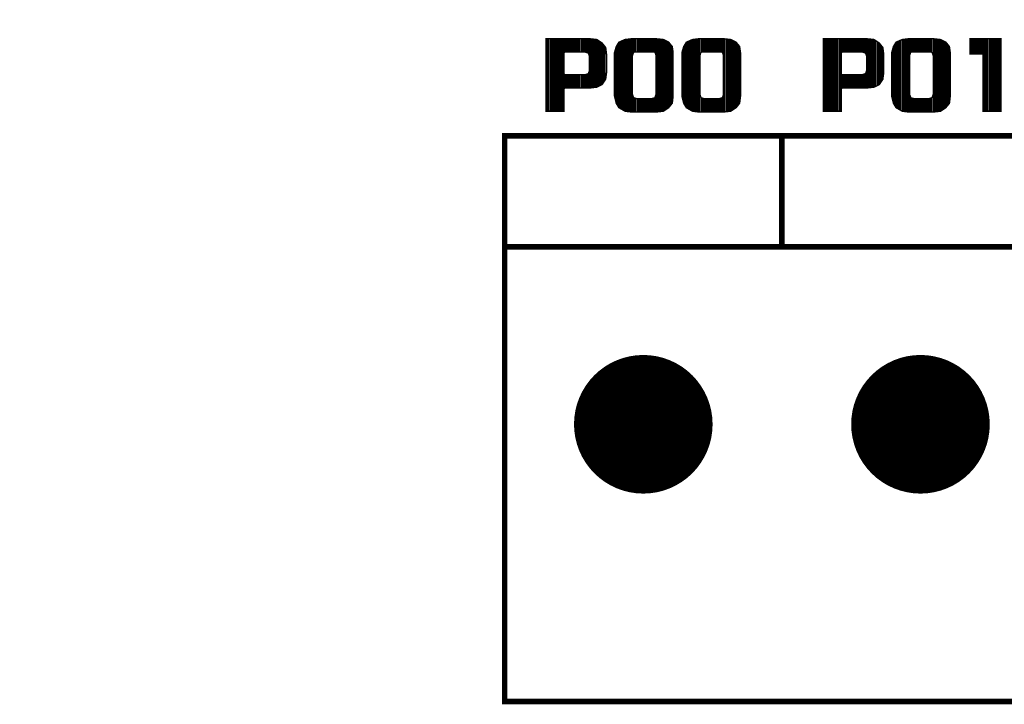
# Model space of a CAD drawing. Extents: x 0 to 280, y 0 to 183.
# Drawn here: x 85 to 103, y 113 to 125 of the extents above; entities that cross this region are included whole.
import ezdxf

# ---------------------------------------------------------------- set-up
doc = ezdxf.new("R2010")
doc.units = 0
doc.header["$MEASUREMENT"] = 0
doc.layers.get('0').update_dxf_attribs({"linetype": 'CONTINUOUS'})
doc.layers.get('Defpoints').update_dxf_attribs({"linetype": 'CONTINUOUS'})
doc.layers.add('ART001020_PHO', color=7, linetype='CONTINUOUS')
doc.styles.get("Standard").update_dxf_attribs({"font": 'malgun.ttf'})
doc.dimstyles.get("Standard").update_dxf_attribs({"dimscale": 20, "dimtxt": 0.18, "dimasz": 0.18, "dimexe": 0.18, "dimexo": 0.0625, "dimgap": 0.09, "dimtad": 0, "dimtih": 1, "dimtoh": 1, "dimdec": 1, "dimzin": 0, "dimdsep": 46, "dimtxsty": 'Standard', "dimcen": 0.09, "dimadec": 0, "dimazin": 0, "dimtfac": 1, "dimtdec": 1, "dimtofl": 0, "dimtmove": 0, "dimatfit": 3, "dimfxl": 1, "dimtolj": 1, "dimtzin": 0, "dimarcsym": 0})

# ---------------------------------------------------------------- blocks, each defined once
blk = doc.blocks.new('ROUND_18')
at = {"const_width": 0.04921}
blk.add_lwpolyline([(-0.02461, 0, 1), (0.02461, 0, 1)], format="xyb", close=True, dxfattribs=at)
blk = doc.blocks.new('*D38')
at = {"color": 0, "linetype": 'Continuous', "lineweight": -2}
for p, q in [((68.505, 117.617), (68.505, 159.028)), ((218.505, 117.617), (218.505, 159.028)), ((72.105, 155.428), (135.705, 155.428)), ((214.905, 155.428), (151.305, 155.428))]:
    blk.add_line(p, q, dxfattribs=at)
at = {"color": 0, "linetype": 'Continuous'}
for points in [[(72.105, 156.028), (72.105, 154.828), (68.505, 155.428)], [(214.905, 156.028), (214.905, 154.828), (218.505, 155.428)]]:
    blk.add_solid(points, dxfattribs=at)
at = {"layer": 'Defpoints', "color": 0, "linetype": 'Continuous'}
for p in [(218.505, 155.428), (68.505, 116.367), (218.505, 116.367)]:
    blk.add_point(p, dxfattribs=at)
at = {"color": 0, "linetype": 'Continuous', "insert": (143.505, 155.428), "char_height": 3.6, "attachment_point": 5}
blk.add_mtext('\\A1;150.0', dxfattribs=at)
blk = doc.blocks.new('*D43')
at = {"color": 0, "linetype": 'Continuous', "lineweight": -2}
for p, q in [((87.807, 129.403), (77.888, 123.068)), ((91.407, 129.403), (87.807, 129.403)), ((73.505, 118.469), (73.505, 122.069)), ((71.705, 120.269), (75.305, 120.269))]:
    blk.add_line(p, q, dxfattribs=at)
at = {"color": 0, "linetype": 'Continuous'}
blk.add_solid([(77.565, 123.574), (78.211, 122.563), (74.854, 121.131)], dxfattribs=at)
at = {"layer": 'Defpoints', "color": 0, "linetype": 'Continuous'}
for p in [(74.854, 121.131), (72.157, 119.408)]:
    blk.add_point(p, dxfattribs=at)
at = {"color": 0, "linetype": 'Continuous', "insert": (98.607, 129.403), "char_height": 3.6, "attachment_point": 5}
blk.add_mtext('\\A1;∅3.2', dxfattribs=at)

msp = doc.modelspace()

# ---------------------------------------------------------------- linework, layer by layer
at = {"layer": 'ART001020_PHO'}
for points, const_width in [([(95.343, 124.235), (95.326, 124.364), (95.263, 124.443), (95.167, 124.507), (95.021, 124.523), (94.251, 124.523), (94.251, 123.215), (94.576, 123.215), (94.576, 123.619), (94.589, 123.632), (95.021, 123.632), (95.168, 123.649), (95.263, 123.696), (95.326, 123.791), (95.343, 123.92), (95.343, 124.235)], 0.0254), ([(94.275, 123.215), (94.275, 124.523)], 0.0254), ([(94.3, 123.215), (94.3, 124.523)], 0.0254), ([(94.326, 123.215), (94.326, 124.523)], 0.0254), ([(94.351, 123.215), (94.351, 124.523)], 0.0254), ([(94.377, 123.215), (94.377, 124.523)], 0.0254), ([(94.402, 123.215), (94.402, 124.523)], 0.0254), ([(94.427, 123.215), (94.427, 124.523)], 0.0254), ([(94.453, 123.215), (94.453, 124.523)], 0.0254), ([(94.478, 123.215), (94.478, 124.523)], 0.0254), ([(94.504, 123.215), (94.504, 124.523)], 0.0254), ([(94.529, 123.215), (94.529, 124.523)], 0.0254), ([(94.554, 123.215), (94.554, 124.523)], 0.0254), ([(94.58, 124.279), (94.58, 124.523)], 0.0254), ([(94.605, 124.282), (94.605, 124.523)], 0.0254), ([(94.631, 124.282), (94.631, 124.523)], 0.0254), ([(94.656, 124.282), (94.656, 124.523)], 0.0254), ([(94.681, 124.282), (94.681, 124.523)], 0.0254), ([(94.707, 124.282), (94.707, 124.523)], 0.0254), ([(94.732, 124.282), (94.732, 124.523)], 0.0254), ([(94.758, 124.282), (94.758, 124.523)], 0.0254), ([(94.783, 124.282), (94.783, 124.523)], 0.0254), ([(94.808, 124.282), (94.808, 124.523)], 0.0254), ([(94.834, 124.282), (94.834, 124.523)], 0.0254), ([(94.859, 124.282), (94.859, 124.523)], 0.0254), ([(94.885, 124.282), (94.885, 124.523)], 0.0254), ([(94.91, 124.282), (94.91, 124.523)], 0.0254), ([(94.935, 124.282), (94.935, 124.523)], 0.0254), ([(94.961, 124.281), (94.961, 124.523)], 0.0254), ([(94.986, 124.272), (94.986, 124.523)], 0.0254), ([(95.012, 124.264), (95.012, 124.523)], 0.0254), ([(95.037, 123.634), (95.037, 124.522)], 0.0254), ([(95.062, 123.637), (95.062, 124.519)], 0.0254), ([(95.088, 123.639), (95.088, 124.516)], 0.0254), ([(95.113, 123.642), (95.113, 124.513)], 0.0254), ([(95.139, 123.645), (95.139, 124.51)], 0.0254), ([(95.164, 123.648), (95.164, 124.508)], 0.0254), ([(96.543, 124.269), (96.527, 124.381), (96.464, 124.459), (96.368, 124.507), (96.221, 124.523), (95.806, 124.523), (95.675, 124.507), (95.564, 124.459), (95.517, 124.381), (95.485, 124.268), (95.485, 123.487), (95.517, 123.358), (95.564, 123.279), (95.676, 123.215), (95.806, 123.199), (96.221, 123.199), (96.368, 123.215), (96.463, 123.279), (96.527, 123.358), (96.543, 123.487), (96.543, 124.269)], 0.0254), ([(95.672, 123.217), (95.672, 124.506)], 0.0254), ([(95.697, 123.212), (95.697, 124.51)], 0.0254), ([(95.723, 123.209), (95.723, 124.513)], 0.0254), ([(95.748, 123.206), (95.748, 124.516)], 0.0254), ([(95.774, 123.203), (95.774, 124.519)], 0.0254), ([(95.799, 123.2), (95.799, 124.523)], 0.0254), ([(95.824, 124.267), (95.824, 124.523)], 0.0254), ([(95.85, 124.282), (95.85, 124.523)], 0.0254), ([(95.875, 124.282), (95.875, 124.523)], 0.0254), ([(95.901, 124.282), (95.901, 124.523)], 0.0254), ([(95.926, 124.282), (95.926, 124.523)], 0.0254), ([(95.951, 124.282), (95.951, 124.523)], 0.0254), ([(95.977, 124.282), (95.977, 124.523)], 0.0254), ([(96.002, 124.282), (96.002, 124.523)], 0.0254), ([(96.028, 124.282), (96.028, 124.523)], 0.0254), ([(96.053, 124.282), (96.053, 124.523)], 0.0254), ([(96.078, 124.282), (96.078, 124.523)], 0.0254), ([(96.104, 124.282), (96.104, 124.523)], 0.0254), ([(96.129, 124.282), (96.129, 124.523)], 0.0254), ([(96.155, 124.282), (96.155, 124.523)], 0.0254), ([(96.18, 124.282), (96.18, 124.523)], 0.0254), ([(96.205, 124.282), (96.205, 124.523)], 0.0254), ([(96.231, 124.233), (96.231, 124.522)], 0.0254), ([(96.256, 123.202), (96.256, 124.519)], 0.0254), ([(96.282, 123.206), (96.282, 124.517)], 0.0254), ([(96.307, 123.208), (96.307, 124.514)], 0.0254), ([(96.332, 123.211), (96.332, 124.511)], 0.0254), ([(96.358, 123.214), (96.358, 124.508)], 0.0254), ([(97.759, 124.269), (97.743, 124.381), (97.68, 124.459), (97.585, 124.507), (97.438, 124.523), (97.023, 124.523), (96.892, 124.507), (96.781, 124.459), (96.734, 124.381), (96.701, 124.268), (96.701, 123.487), (96.734, 123.358), (96.781, 123.279), (96.893, 123.215), (97.023, 123.199), (97.438, 123.199), (97.584, 123.215), (97.68, 123.279), (97.743, 123.358), (97.759, 123.487), (97.759, 124.269)], 0.0254), ([(96.891, 123.216), (96.891, 124.507)], 0.0254), ([(96.917, 123.212), (96.917, 124.51)], 0.0254), ([(96.942, 123.209), (96.942, 124.513)], 0.0254), ([(96.967, 123.206), (96.967, 124.516)], 0.0254), ([(96.993, 123.202), (96.993, 124.519)], 0.0254), ([(97.018, 123.199), (97.018, 124.523)], 0.0254), ([(97.044, 124.275), (97.044, 124.523)], 0.0254), ([(97.069, 124.282), (97.069, 124.523)], 0.0254), ([(97.094, 124.282), (97.094, 124.523)], 0.0254), ([(97.12, 124.282), (97.12, 124.523)], 0.0254), ([(97.145, 124.282), (97.145, 124.523)], 0.0254), ([(97.171, 124.282), (97.171, 124.523)], 0.0254), ([(97.196, 124.282), (97.196, 124.523)], 0.0254), ([(97.221, 124.282), (97.221, 124.523)], 0.0254), ([(97.247, 124.282), (97.247, 124.523)], 0.0254), ([(97.272, 124.282), (97.272, 124.523)], 0.0254), ([(97.298, 124.282), (97.298, 124.523)], 0.0254), ([(97.323, 124.282), (97.323, 124.523)], 0.0254), ([(97.348, 124.282), (97.348, 124.523)], 0.0254), ([(97.374, 124.282), (97.374, 124.523)], 0.0254), ([(97.399, 124.282), (97.399, 124.523)], 0.0254), ([(97.425, 124.282), (97.425, 124.523)], 0.0254), ([(97.45, 124.225), (97.45, 124.522)], 0.0254), ([(97.475, 123.203), (97.475, 124.519)], 0.0254), ([(97.501, 123.206), (97.501, 124.516)], 0.0254), ([(97.526, 123.209), (97.526, 124.513)], 0.0254), ([(97.552, 123.211), (97.552, 124.511)], 0.0254), ([(97.577, 123.214), (97.577, 124.508)], 0.0254), ([(100.343, 124.235), (100.326, 124.364), (100.263, 124.443), (100.167, 124.507), (100.021, 124.523), (99.251, 124.523), (99.251, 123.215), (99.576, 123.215), (99.576, 123.619), (99.589, 123.632), (100.021, 123.632), (100.168, 123.649), (100.263, 123.696), (100.326, 123.791), (100.343, 123.92), (100.343, 124.235)], 0.0254), ([(99.253, 123.215), (99.253, 124.523)], 0.0254), ([(99.279, 123.215), (99.279, 124.523)], 0.0254), ([(99.304, 123.215), (99.304, 124.523)], 0.0254), ([(99.33, 123.215), (99.33, 124.523)], 0.0254), ([(99.355, 123.215), (99.355, 124.523)], 0.0254), ([(99.38, 123.215), (99.38, 124.523)], 0.0254), ([(99.406, 123.215), (99.406, 124.523)], 0.0254), ([(99.431, 123.215), (99.431, 124.523)], 0.0254), ([(99.457, 123.215), (99.457, 124.523)], 0.0254), ([(99.482, 123.215), (99.482, 124.523)], 0.0254), ([(99.507, 123.215), (99.507, 124.523)], 0.0254), ([(99.533, 123.215), (99.533, 124.523)], 0.0254), ([(99.558, 123.215), (99.558, 124.523)], 0.0254), ([(99.584, 124.281), (99.584, 124.523)], 0.0254), ([(99.609, 124.282), (99.609, 124.523)], 0.0254), ([(99.634, 124.282), (99.634, 124.523)], 0.0254), ([(99.66, 124.282), (99.66, 124.523)], 0.0254), ([(99.685, 124.282), (99.685, 124.523)], 0.0254), ([(99.711, 124.282), (99.711, 124.523)], 0.0254), ([(99.736, 124.282), (99.736, 124.523)], 0.0254), ([(99.761, 124.282), (99.761, 124.523)], 0.0254), ([(99.787, 124.282), (99.787, 124.523)], 0.0254), ([(99.812, 124.282), (99.812, 124.523)], 0.0254), ([(99.838, 124.282), (99.838, 124.523)], 0.0254), ([(99.863, 124.282), (99.863, 124.523)], 0.0254), ([(99.888, 124.282), (99.888, 124.523)], 0.0254), ([(99.914, 124.282), (99.914, 124.523)], 0.0254), ([(99.939, 124.282), (99.939, 124.523)], 0.0254), ([(99.965, 124.28), (99.965, 124.523)], 0.0254), ([(99.99, 124.271), (99.99, 124.523)], 0.0254), ([(100.015, 124.26), (100.015, 124.523)], 0.0254), ([(100.041, 123.634), (100.041, 124.521)], 0.0254), ([(100.066, 123.637), (100.066, 124.518)], 0.0254), ([(100.092, 123.64), (100.092, 124.515)], 0.0254), ([(100.117, 123.643), (100.117, 124.513)], 0.0254), ([(100.142, 123.645), (100.142, 124.51)], 0.0254), ([(100.168, 123.648), (100.168, 124.507)], 0.0254), ([(101.543, 124.269), (101.527, 124.381), (101.464, 124.459), (101.368, 124.507), (101.221, 124.523), (100.806, 124.523), (100.675, 124.507), (100.564, 124.459), (100.517, 124.381), (100.485, 124.268), (100.485, 123.487), (100.517, 123.358), (100.564, 123.279), (100.676, 123.215), (100.806, 123.199), (101.221, 123.199), (101.368, 123.215), (101.463, 123.279), (101.527, 123.358), (101.543, 123.487), (101.543, 124.269)], 0.0254), ([(100.676, 123.215), (100.676, 124.507)], 0.0254), ([(100.701, 123.212), (100.701, 124.51)], 0.0254), ([(100.727, 123.209), (100.727, 124.513)], 0.0254), ([(100.752, 123.206), (100.752, 124.517)], 0.0254), ([(100.777, 123.202), (100.777, 124.52)], 0.0254), ([(100.803, 123.199), (100.803, 124.523)], 0.0254), ([(100.828, 124.277), (100.828, 124.523)], 0.0254), ([(100.854, 124.282), (100.854, 124.523)], 0.0254), ([(100.879, 124.282), (100.879, 124.523)], 0.0254), ([(100.904, 124.282), (100.904, 124.523)], 0.0254), ([(100.93, 124.282), (100.93, 124.523)], 0.0254), ([(100.955, 124.282), (100.955, 124.523)], 0.0254), ([(100.981, 124.282), (100.981, 124.523)], 0.0254), ([(101.006, 124.282), (101.006, 124.523)], 0.0254), ([(101.031, 124.282), (101.031, 124.523)], 0.0254), ([(101.057, 124.282), (101.057, 124.523)], 0.0254), ([(101.082, 124.282), (101.082, 124.523)], 0.0254), ([(101.108, 124.282), (101.108, 124.523)], 0.0254), ([(101.133, 124.282), (101.133, 124.523)], 0.0254), ([(101.158, 124.282), (101.158, 124.523)], 0.0254), ([(101.184, 124.282), (101.184, 124.523)], 0.0254), ([(101.209, 124.281), (101.209, 124.523)], 0.0254), ([(101.235, 123.2), (101.235, 124.522)], 0.0254), ([(101.26, 123.203), (101.26, 124.519)], 0.0254), ([(101.285, 123.206), (101.285, 124.516)], 0.0254), ([(101.311, 123.209), (101.311, 124.513)], 0.0254), ([(101.336, 123.211), (101.336, 124.511)], 0.0254), ([(101.362, 123.214), (101.362, 124.508)], 0.0254), ([(102.459, 124.523), (101.901, 124.523), (101.901, 124.249), (102.122, 124.249), (102.135, 124.236), (102.135, 123.215), (102.459, 123.215), (102.459, 124.523)], 0.0254), ([(101.921, 124.249), (101.921, 124.523)], 0.0254), ([(101.946, 124.249), (101.946, 124.523)], 0.0254), ([(101.971, 124.249), (101.971, 124.523)], 0.0254), ([(101.997, 124.249), (101.997, 124.523)], 0.0254), ([(102.022, 124.249), (102.022, 124.523)], 0.0254), ([(102.048, 124.249), (102.048, 124.523)], 0.0254), ([(102.073, 124.249), (102.073, 124.523)], 0.0254), ([(102.098, 124.249), (102.098, 124.523)], 0.0254), ([(102.124, 124.249), (102.124, 124.523)], 0.0254), ([(102.149, 123.215), (102.149, 124.523)], 0.0254), ([(102.175, 123.215), (102.175, 124.523)], 0.0254), ([(102.2, 123.215), (102.2, 124.523)], 0.0254), ([(102.225, 123.215), (102.225, 124.523)], 0.0254), ([(102.251, 123.215), (102.251, 124.523)], 0.0254), ([(102.276, 123.215), (102.276, 124.523)], 0.0254), ([(102.302, 123.215), (102.302, 124.523)], 0.0254), ([(102.327, 123.215), (102.327, 124.523)], 0.0254), ([(102.352, 123.215), (102.352, 124.523)], 0.0254), ([(102.378, 123.215), (102.378, 124.523)], 0.0254), ([(102.403, 123.215), (102.403, 124.523)], 0.0254), ([(102.429, 123.215), (102.429, 124.523)], 0.0254), ([(102.454, 123.215), (102.454, 124.523)], 0.0254), ([(95.189, 123.659), (95.189, 124.492)], 0.0254), ([(95.215, 123.672), (95.215, 124.476)], 0.0254), ([(95.24, 123.684), (95.24, 124.459)], 0.0254), ([(95.266, 123.7), (95.266, 124.44)], 0.0254), ([(95.291, 123.738), (95.291, 124.408)], 0.0254), ([(95.316, 123.776), (95.316, 124.377)], 0.0254), ([(95.52, 123.353), (95.52, 124.385)], 0.0254), ([(95.545, 123.311), (95.545, 124.428)], 0.0254), ([(95.57, 123.275), (95.57, 124.462)], 0.0254), ([(95.596, 123.261), (95.596, 124.473)], 0.0254), ([(95.621, 123.246), (95.621, 124.484)], 0.0254), ([(95.647, 123.232), (95.647, 124.495)], 0.0254), ([(96.383, 123.226), (96.383, 124.499)], 0.0254), ([(96.409, 123.242), (96.409, 124.487)], 0.0254), ([(96.434, 123.259), (96.434, 124.474)], 0.0254), ([(96.459, 123.276), (96.459, 124.461)], 0.0254), ([(96.485, 123.306), (96.485, 124.433)], 0.0254), ([(96.51, 123.338), (96.51, 124.401)], 0.0254), ([(96.739, 123.349), (96.739, 124.39)], 0.0254), ([(96.764, 123.307), (96.764, 124.432)], 0.0254), ([(96.79, 123.274), (96.79, 124.463)], 0.0254), ([(96.815, 123.259), (96.815, 124.474)], 0.0254), ([(96.84, 123.245), (96.84, 124.485)], 0.0254), ([(96.866, 123.23), (96.866, 124.496)], 0.0254), ([(97.602, 123.227), (97.602, 124.498)], 0.0254), ([(97.628, 123.244), (97.628, 124.485)], 0.0254), ([(97.653, 123.261), (97.653, 124.473)], 0.0254), ([(97.679, 123.278), (97.679, 124.46)], 0.0254), ([(97.704, 123.309), (97.704, 124.43)], 0.0254), ([(97.729, 123.341), (97.729, 124.398)], 0.0254), ([(100.193, 123.661), (100.193, 124.49)], 0.0254), ([(100.219, 123.674), (100.219, 124.473)], 0.0254), ([(100.244, 123.686), (100.244, 124.456)], 0.0254), ([(100.269, 123.705), (100.269, 124.435)], 0.0254), ([(100.295, 123.743), (100.295, 124.404)], 0.0254), ([(100.32, 123.781), (100.32, 124.372)], 0.0254), ([(100.523, 123.347), (100.523, 124.392)], 0.0254), ([(100.549, 123.305), (100.549, 124.434)], 0.0254), ([(100.574, 123.273), (100.574, 124.464)], 0.0254), ([(100.6, 123.259), (100.6, 124.475)], 0.0254), ([(100.625, 123.244), (100.625, 124.485)], 0.0254), ([(100.65, 123.23), (100.65, 124.496)], 0.0254), ([(101.387, 123.228), (101.387, 124.498)], 0.0254), ([(101.412, 123.245), (101.412, 124.485)], 0.0254), ([(101.438, 123.262), (101.438, 124.472)], 0.0254), ([(101.463, 123.279), (101.463, 124.46)], 0.0254), ([(101.489, 123.311), (101.489, 124.428)], 0.0254), ([(101.514, 123.342), (101.514, 124.396)], 0.0254), ([(95.035, 124.203), (95.035, 123.953), (95.034, 123.949), (95.017, 123.899), (95.009, 123.891), (94.959, 123.874), (94.955, 123.873), (94.589, 123.873), (94.576, 123.886), (94.576, 124.269), (94.589, 124.282), (94.955, 124.282), (94.959, 124.281), (95.009, 124.265), (95.017, 124.257), (95.034, 124.207), (95.035, 124.203)], 0.0254), ([(95.342, 123.914), (95.342, 124.241)], 0.0254), ([(95.494, 123.449), (95.494, 124.301)], 0.0254), ([(96.235, 124.219), (96.235, 123.519), (96.234, 123.515), (96.217, 123.465), (96.209, 123.457), (96.159, 123.441), (96.155, 123.44), (95.889, 123.44), (95.885, 123.441), (95.835, 123.457), (95.827, 123.465), (95.81, 123.515), (95.809, 123.519), (95.809, 124.219), (95.81, 124.223), (95.827, 124.273), (95.839, 124.282), (96.205, 124.282), (96.217, 124.273), (96.234, 124.223), (96.235, 124.219)], 0.0254), ([(96.536, 123.432), (96.536, 124.317)], 0.0254), ([(96.713, 123.439), (96.713, 124.31)], 0.0254), ([(97.451, 124.219), (97.451, 123.519), (97.451, 123.515), (97.434, 123.465), (97.426, 123.457), (97.376, 123.441), (97.372, 123.44), (97.105, 123.44), (97.101, 123.441), (97.051, 123.457), (97.043, 123.465), (97.027, 123.515), (97.026, 123.519), (97.026, 124.219), (97.027, 124.223), (97.043, 124.273), (97.055, 124.282), (97.422, 124.282), (97.434, 124.273), (97.451, 124.223), (97.451, 124.219)], 0.0254), ([(97.755, 123.452), (97.755, 124.299)], 0.0254), ([(100.035, 124.203), (100.035, 123.953), (100.034, 123.949), (100.017, 123.899), (100.009, 123.891), (99.959, 123.874), (99.955, 123.873), (99.589, 123.873), (99.576, 123.886), (99.576, 124.269), (99.589, 124.282), (99.955, 124.282), (99.959, 124.281), (100.009, 124.265), (100.017, 124.257), (100.034, 124.207), (100.035, 124.203)], 0.0254), ([(100.498, 123.434), (100.498, 124.315)], 0.0254), ([(101.235, 124.219), (101.235, 123.519), (101.234, 123.515), (101.217, 123.465), (101.209, 123.457), (101.159, 123.441), (101.155, 123.44), (100.889, 123.44), (100.885, 123.441), (100.835, 123.457), (100.827, 123.465), (100.81, 123.515), (100.809, 123.519), (100.809, 124.219), (100.81, 124.223), (100.827, 124.273), (100.839, 124.282), (101.205, 124.282), (101.217, 124.273), (101.234, 124.223), (101.235, 124.219)], 0.0254), ([(101.539, 123.462), (101.539, 124.29)], 0.0254), ([(94.58, 123.629), (94.58, 123.877)], 0.0254), ([(94.605, 123.632), (94.605, 123.873)], 0.0254), ([(94.631, 123.632), (94.631, 123.873)], 0.0254), ([(94.656, 123.632), (94.656, 123.873)], 0.0254), ([(94.681, 123.632), (94.681, 123.873)], 0.0254), ([(94.707, 123.632), (94.707, 123.873)], 0.0254), ([(94.732, 123.632), (94.732, 123.873)], 0.0254), ([(94.758, 123.632), (94.758, 123.873)], 0.0254), ([(94.783, 123.632), (94.783, 123.873)], 0.0254), ([(94.808, 123.632), (94.808, 123.873)], 0.0254), ([(94.834, 123.632), (94.834, 123.873)], 0.0254), ([(94.859, 123.632), (94.859, 123.873)], 0.0254), ([(94.885, 123.632), (94.885, 123.873)], 0.0254), ([(94.91, 123.632), (94.91, 123.873)], 0.0254), ([(94.935, 123.632), (94.935, 123.873)], 0.0254), ([(94.961, 123.632), (94.961, 123.875)], 0.0254), ([(94.986, 123.632), (94.986, 123.883)], 0.0254), ([(95.012, 123.632), (95.012, 123.892)], 0.0254), ([(99.584, 123.631), (99.584, 123.874)], 0.0254), ([(99.609, 123.632), (99.609, 123.873)], 0.0254), ([(99.634, 123.632), (99.634, 123.873)], 0.0254), ([(99.66, 123.632), (99.66, 123.873)], 0.0254), ([(99.685, 123.632), (99.685, 123.873)], 0.0254), ([(99.711, 123.632), (99.711, 123.873)], 0.0254), ([(99.736, 123.632), (99.736, 123.873)], 0.0254), ([(99.761, 123.632), (99.761, 123.873)], 0.0254), ([(99.787, 123.632), (99.787, 123.873)], 0.0254), ([(99.812, 123.632), (99.812, 123.873)], 0.0254), ([(99.838, 123.632), (99.838, 123.873)], 0.0254), ([(99.863, 123.632), (99.863, 123.873)], 0.0254), ([(99.888, 123.632), (99.888, 123.873)], 0.0254), ([(99.914, 123.632), (99.914, 123.873)], 0.0254), ([(99.939, 123.632), (99.939, 123.873)], 0.0254), ([(99.965, 123.632), (99.965, 123.876)], 0.0254), ([(99.99, 123.632), (99.99, 123.884)], 0.0254), ([(100.015, 123.632), (100.015, 123.895)], 0.0254), ([(95.824, 123.199), (95.824, 123.471)], 0.0254), ([(95.85, 123.199), (95.85, 123.452)], 0.0254), ([(95.875, 123.199), (95.875, 123.444)], 0.0254), ([(95.901, 123.199), (95.901, 123.44)], 0.0254), ([(95.926, 123.199), (95.926, 123.44)], 0.0254), ([(95.951, 123.199), (95.951, 123.44)], 0.0254), ([(95.977, 123.199), (95.977, 123.44)], 0.0254), ([(96.002, 123.199), (96.002, 123.44)], 0.0254), ([(96.028, 123.199), (96.028, 123.44)], 0.0254), ([(96.053, 123.199), (96.053, 123.44)], 0.0254), ([(96.078, 123.199), (96.078, 123.44)], 0.0254), ([(96.104, 123.199), (96.104, 123.44)], 0.0254), ([(96.129, 123.199), (96.129, 123.44)], 0.0254), ([(96.155, 123.199), (96.155, 123.44)], 0.0254), ([(96.18, 123.199), (96.18, 123.448)], 0.0254), ([(96.205, 123.199), (96.205, 123.456)], 0.0254), ([(96.231, 123.2), (96.231, 123.506)], 0.0254), ([(97.044, 123.199), (97.044, 123.464)], 0.0254), ([(97.069, 123.199), (97.069, 123.451)], 0.0254), ([(97.094, 123.199), (97.094, 123.443)], 0.0254), ([(97.12, 123.199), (97.12, 123.44)], 0.0254), ([(97.145, 123.199), (97.145, 123.44)], 0.0254), ([(97.171, 123.199), (97.171, 123.44)], 0.0254), ([(97.196, 123.199), (97.196, 123.44)], 0.0254), ([(97.221, 123.199), (97.221, 123.44)], 0.0254), ([(97.247, 123.199), (97.247, 123.44)], 0.0254), ([(97.272, 123.199), (97.272, 123.44)], 0.0254), ([(97.298, 123.199), (97.298, 123.44)], 0.0254), ([(97.323, 123.199), (97.323, 123.44)], 0.0254), ([(97.348, 123.199), (97.348, 123.44)], 0.0254), ([(97.374, 123.199), (97.374, 123.44)], 0.0254), ([(97.399, 123.199), (97.399, 123.448)], 0.0254), ([(97.425, 123.199), (97.425, 123.457)], 0.0254), ([(97.45, 123.2), (97.45, 123.514)], 0.0254), ([(100.828, 123.199), (100.828, 123.462)], 0.0254), ([(100.854, 123.199), (100.854, 123.451)], 0.0254), ([(100.879, 123.199), (100.879, 123.443)], 0.0254), ([(100.904, 123.199), (100.904, 123.44)], 0.0254), ([(100.93, 123.199), (100.93, 123.44)], 0.0254), ([(100.955, 123.199), (100.955, 123.44)], 0.0254), ([(100.981, 123.199), (100.981, 123.44)], 0.0254), ([(101.006, 123.199), (101.006, 123.44)], 0.0254), ([(101.031, 123.199), (101.031, 123.44)], 0.0254), ([(101.057, 123.199), (101.057, 123.44)], 0.0254), ([(101.082, 123.199), (101.082, 123.44)], 0.0254), ([(101.108, 123.199), (101.108, 123.44)], 0.0254), ([(101.133, 123.199), (101.133, 123.44)], 0.0254), ([(101.158, 123.199), (101.158, 123.44)], 0.0254), ([(101.184, 123.199), (101.184, 123.449)], 0.0254), ([(101.209, 123.199), (101.209, 123.457)], 0.0254), ([(138.505, 112.569), (93.505, 112.569), (93.505, 122.769), (138.505, 122.769), (138.505, 112.569)], 0.1), ([(98.505, 120.769), (98.505, 122.769)], 0.1), ([(138.505, 120.769), (93.505, 120.769)], 0.1)]:
    msp.add_lwpolyline(points, dxfattribs=dict(at, const_width=const_width))

# ---------------------------------------------------------------- block references
at = {"layer": 'ART001020_PHO', "xscale": 25.40000778933575, "yscale": 25.40000778933575, "zscale": 25.40000778933572}
for p in [(96.005, 117.569), (101.005, 117.569)]:
    msp.add_blockref('ROUND_18', p, dxfattribs=at)

# ---------------------------------------------------------------- dimensions: what is measured, and where the dimension line sits
at = {"linetype": 'Continuous'}
dim = msp.add_linear_dim(base=(218.505, 155.428), p1=(68.505, 116.367), p2=(218.505, 116.367), dimstyle='Standard', dxfattribs=at)
dim.commit()
dim.dimension.update_dxf_attribs({"geometry": '*D38', "text_midpoint": (143.505, 155.428)})
dim = msp.add_diameter_dim_2p(p1=(72.157, 119.408), p2=(74.854, 121.131), dimstyle='Standard', dxfattribs=at)
dim.commit()
dim.dimension.update_dxf_attribs({"geometry": '*D43', "text_midpoint": (98.607, 129.403), "dimtype": 163})

doc.saveas('drawing.dxf')
